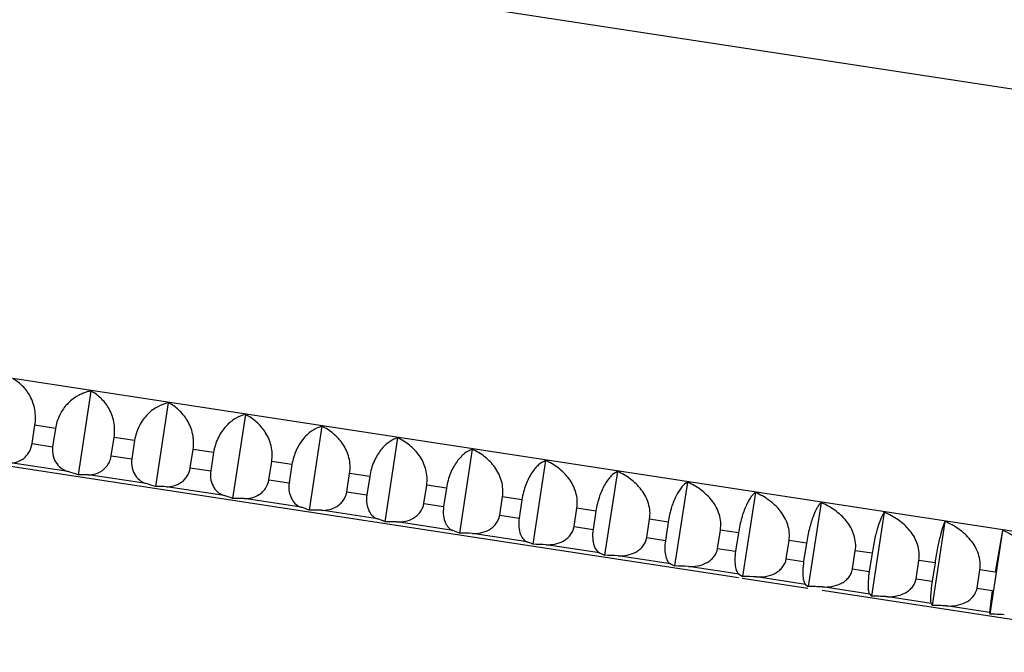
# Model space of a CAD drawing. Units: inches. Extents: x 0 to 11, y 0 to 8.5.
# Drawn here: x 4 to 4.2, y 4.4 to 4.6 of the extents above; entities that cross this region are included whole.
import ezdxf

# ---------------------------------------------------------------- set-up
doc = ezdxf.new("R2010")
doc.units = ezdxf.units.IN
doc.header["$LTSCALE"] = 0.605
doc.header["$MEASUREMENT"] = 0
doc.layers.get('0').update_dxf_attribs({"linetype": 'CONTINUOUS'})

msp = doc.modelspace()

# ---------------------------------------------------------------- linework, layer by layer
at = {"color": 7, "linetype": 'CONTINUOUS'}
for p, q in [((3.8833761073, 4.6048302314), (4.2336561583, 4.5512298515)), ((4.2975747007, 4.4528130767), (3.8007316133, 4.5288407527)), ((4.0480649593, 4.4908834536), (4.0454967171, 4.4740999158)), ((4.0635509217, 4.4885137684), (4.0609826795, 4.4717302306)), ((4.0789761809, 4.486153372), (4.0764079387, 4.4693698342)), ((3.9829095401, 4.483344444), (4.1776787523, 4.4535405664)), ((4.0363115261, 4.4803523832), (4.0368715619, 4.4840122337)), ((4.0409748891, 4.4833843364), (4.0368715619, 4.4840122337)), ((4.0409748891, 4.4833843364), (4.0404148533, 4.4797244859)), ((4.0942895812, 4.4838100925), (4.091721339, 4.4670265547)), ((4.0361345946, 4.479614594), (4.0363115261, 4.4803523832)), ((4.0363115261, 4.4803523832), (4.0404148533, 4.4797244859)), ((4.0521509167, 4.4779286159), (4.0527109525, 4.4815884663)), ((4.0568118048, 4.4809609477), (4.0527109525, 4.4815884663)), ((4.0568118048, 4.4809609477), (4.056251769, 4.4773010973)), ((4.1094403377, 4.4814917009), (4.1068720956, 4.4647081632)), ((4.067961297, 4.4755092877), (4.0685213328, 4.4791691382)), ((4.0726061103, 4.4785440794), (4.0685213328, 4.4791691382)), ((4.0726061103, 4.4785440794), (4.0720460745, 4.4748842289)), ((4.124378205, 4.479205886), (4.1218099628, 4.4624223483)), ((4.0435407431, 4.4747288929), (4.0319795854, 4.4764979986)), ((4.0519701307, 4.4771914164), (4.0521509167, 4.4779286159)), ((4.0521509167, 4.4779286159), (4.056251769, 4.4773010973)), ((4.0836902339, 4.4731024222), (4.0842502697, 4.4767622726)), ((4.0883054257, 4.4761417465), (4.0842502697, 4.4767622726)), ((4.1390536436, 4.4769602284), (4.1364854014, 4.4601766906)), ((4.067961297, 4.4755092877), (4.0720460745, 4.4748842289)), ((4.0883054257, 4.4761417465), (4.0877453899, 4.4724818961)), ((4.1534179843, 4.4747621754), (4.1508497422, 4.4579786376)), ((4.059147905, 4.4723406615), (4.0475937205, 4.4741087002)), ((4.0836902339, 4.4731024222), (4.0877453899, 4.4724818961)), ((4.0992855646, 4.4707160012), (4.0998456004, 4.4743758516)), ((4.1038576866, 4.4737619162), (4.0998456004, 4.4743758516)), ((4.1038576866, 4.4737619162), (4.1032976507, 4.4701020658)), ((4.1674235898, 4.4726190166), (4.1648553476, 4.4558354788)), ((4.0747006121, 4.4699607629), (4.0631917186, 4.4717218711)), ((4.0992855646, 4.4707160012), (4.1032976507, 4.4701020658)), ((4.1146955691, 4.4683579392), (4.115255605, 4.4720177896)), ((4.1192113157, 4.4714124808), (4.115255605, 4.4720177896)), ((4.1192113157, 4.4714124808), (4.1186512799, 4.4677526304)), ((4.1810240123, 4.4705378595), (4.1784557701, 4.4537543217)), ((4.0901472858, 4.4675970896), (4.078721851, 4.4693454269)), ((4.1298691424, 4.4660360562), (4.1304291782, 4.4696959066)), ((4.1343153949, 4.4691012319), (4.1304291782, 4.4696959066)), ((4.1343153949, 4.4691012319), (4.1337553591, 4.4654413815)), ((4.1941741478, 4.468525606), (4.1916059057, 4.4517420682)), ((4.1054366994, 4.4652574806), (4.0941326143, 4.4669872487)), ((4.1146955691, 4.4683579392), (4.1186512799, 4.4677526304)), ((4.1447559631, 4.4637580525), (4.1453159989, 4.4674179029)), ((4.1491198336, 4.4668358344), (4.1453159989, 4.4674179029)), ((4.1491198336, 4.4668358344), (4.1485597978, 4.463175984)), ((4.2068303857, 4.4665889294), (4.2042621436, 4.4498053917)), ((4.1205181475, 4.4629496947), (4.1093729005, 4.4646551572)), ((4.1298691424, 4.4660360562), (4.1337553591, 4.4654413815)), ((4.1593066613, 4.4615314828), (4.1598666971, 4.4651913332)), ((4.1635755347, 4.4646238013), (4.1598666971, 4.4651913332)), ((4.1635755347, 4.4646238013), (4.1630154989, 4.4609639509)), ((4.2189507532, 4.4647342526), (4.2163825111, 4.4479507148)), ((4.1447559631, 4.4637580525), (4.1485597978, 4.463175984)), ((4.1734729813, 4.4593637312), (4.1740330171, 4.4630235816)), ((4.1776345579, 4.4624724685), (4.1740330171, 4.4630235816)), ((4.2304950548, 4.4629677262), (4.2279268126, 4.4461841884)), ((4.2304950548, 4.4629677262), (4.2289943189, 4.4546133206)), ((4.1353416145, 4.4606813856), (4.1243921674, 4.4623568864)), ((4.1593066613, 4.4615314828), (4.1630154989, 4.4609639509)), ((4.1776345579, 4.4624724685), (4.177074522, 4.458812618)), ((4.1872079426, 4.4572619868), (4.1877679784, 4.4609218372)), ((4.1912502782, 4.4603889705), (4.1877679784, 4.4609218372)), ((4.1498579403, 4.4584600756), (4.1391406055, 4.4601000582)), ((4.1734729813, 4.4593637312), (4.177074522, 4.458812618)), ((4.1912502782, 4.4603889705), (4.1906902424, 4.4567291201)), ((4.2004659949, 4.4552332197), (4.2010260307, 4.4588930701)), ((4.204377541, 4.458380217), (4.2010260307, 4.4588930701)), ((4.1498579438, 4.4584600728), (4.1508497422, 4.4579786376)), ((4.1640189836, 4.4562931314), (4.1535693036, 4.4578921572)), ((4.1872079426, 4.4572619868), (4.1906902424, 4.45672912)), ((4.204377541, 4.458380217), (4.2038175052, 4.4547203666)), ((4.2132031696, 4.4532841581), (4.2137632054, 4.4569440085)), ((4.2169728114, 4.4564528698), (4.2137632054, 4.4569440085)), ((4.1640189865, 4.4562931288), (4.1648553476, 4.4558354788)), ((4.177777781, 4.4541877396), (4.1676304109, 4.4557405054)), ((4.2004659949, 4.4552332197), (4.2038175052, 4.4547203666)), ((4.2169728114, 4.4564528698), (4.2164127756, 4.4527930194)), ((4.2253772257, 4.4514212657), (4.2259372615, 4.4550811161)), ((4.2289943189, 4.4546133206), (4.2259372615, 4.4550811161)), ((4.1777777833, 4.454187737), (4.1784557701, 4.4537543217)), ((4.1784060313, 4.4534292771), (4.1915561668, 4.4514170236)), ((4.1910887034, 4.4521508822), (4.1812772955, 4.4536522386)), ((4.2132031696, 4.4532841581), (4.2164127756, 4.4527930194)), ((4.1910887051, 4.4521508797), (4.1916059057, 4.4517420682)), ((4.1943656937, 4.4509871055), (4.2756913959, 4.4385425244)), ((4.2039076068, 4.4501893143), (4.1944646994, 4.4516342822)), ((4.2253772257, 4.4514212657), (4.2284342831, 4.4509534702)), ((4.2284342831, 4.4509534702), (4.2279010808, 4.4465177947)), ((4.203907608, 4.450189312), (4.2042621436, 4.4498053917)), ((4.2161919791, 4.4483095412), (4.2071488884, 4.4496933286)), ((4.2161919797, 4.4483095389), (4.2163825111, 4.4479507148)), ((4.2279010809, 4.4465177969), (4.2192877969, 4.4478358145)), ((4.2279010808, 4.4465177947), (4.2279268126, 4.4461841884))]:
    msp.add_line(p, q, dxfattribs=at)
for centre, radius, start, end in [((4.049783313, 4.4822244053), 0.0088358575, 122.8388326852, 138.7087520278), ((4.0348826763, 4.4444484294), 0.031493944, 70.304673071, 74.0432098058), ((4.04668249, 4.4413314695), 0.0327898995, 88.4075120882, 92.0724230974), ((4.0477202596, 4.4785836567), 0.0044767404, 268.3805206584, 287.1610256682), ((4.0512490083, 4.4455362513), 0.0279440317, 69.6149560617, 73.5804537949), ((4.0619497289, 4.4354030217), 0.036340084, 88.0413964231, 91.5248820606), ((4.0675627299, 4.446575863), 0.024450007, 68.7912388598, 73.0259778102), ((4.0771448987, 4.4295419211), 0.0398347365, 87.7311867993, 91.0600561192), ((4.0837640082, 4.4475295694), 0.0210582894, 67.798089136, 72.3546355781), ((4.0922226797, 4.4238019638), 0.043227504, 87.4676279062, 90.6645143709), ((4.0997933418, 4.4483609993), 0.0178139979, 66.5861137836, 71.5308666865), ((4.1071380288, 4.4182355373), 0.0464733925, 87.243595503, 90.3278625477), ((4.1155917139, 4.4490356903), 0.014760394, 65.0846164238, 70.502810758), ((4.1218462509, 4.4128930065), 0.0495293609, 87.0535462732, 90.0419771975), ((4.1311360296, 4.4496018408), 0.0118508745, 63.1670700329, 69.2141656898), ((4.1363030754, 4.4078221241), 0.0523548898, 86.8931340005, 89.8004659324), ((4.1504647368, 4.4030674757), 0.0549125174, 86.7589368276, 89.5982807481), ((4.1642880601, 4.3986699641), 0.0571683352, 86.6482607763, 89.4314375922), ((4.17773055, 4.3946663407), 0.0590924371, 86.5589966799, 89.2968111038), ((4.1907504856, 4.3910887905), 0.0606593154, 86.4895166484, 89.1919849972), ((4.203307018, 4.387964575), 0.0618481979, 86.4385976268, 89.1151416938), ((4.2153602743, 4.3853157376), 0.0626433242, 86.4053676458, 89.064984097), ((4.2268714652, 4.3831588758), 0.0630341536, 86.3892686767, 89.0406815386)]:
    msp.add_arc(centre, radius, start, end, dxfattribs=at)
for points, knots in [([(4.0368715619, 4.4840122337), (4.0370296312, 4.4850452217), (4.0370086436, 4.4870800539), (4.0360792745, 4.4898085944), (4.0345371627, 4.4918855758), (4.0332510579, 4.4929014955), (4.0325696509, 4.493254569)], [0, 0, 0, 0, 0.2901232198, 0.5533409704, 0.7869359672, 1, 1, 1, 1]), ([(4.0480649593, 4.4908834536), (4.0478004059, 4.4908417674), (4.0472732149, 4.4907078292), (4.0464974516, 4.4904349089), (4.0457268922, 4.4900907417), (4.0452342298, 4.4898046617), (4.0449918238, 4.4896482863)], [0, 0, 0, 0, 0.2411857225, 0.4880298048, 0.7402170128, 1, 1, 1, 1]), ([(4.0527109525, 4.4815884663), (4.0528692875, 4.4826231905), (4.0528254357, 4.4846779183), (4.051805747, 4.4874226522), (4.0501473968, 4.4895060994), (4.0487879454, 4.4905310999), (4.0480649593, 4.4908834536)], [0, 0, 0, 0, 0.2844510412, 0.5456174965, 0.7814439937, 1, 1, 1, 1]), ([(4.0635509217, 4.4885137684), (4.0628133823, 4.4883785618), (4.0617080189, 4.4879601306), (4.0603770305, 4.487092898), (4.0593949063, 4.486244499), (4.0584956064, 4.485196217), (4.0577299487, 4.4839396776), (4.0571417585, 4.4825113367), (4.0568920939, 4.4814856392), (4.0568118048, 4.4809609477)], [0, 0, 0, 0, 0.2093318577, 0.3227708489, 0.4428545837, 0.5703102572, 0.70681776, 0.8518155963, 1, 1, 1, 1]), ([(4.0685213328, 4.4791691382), (4.0686799331, 4.480205596), (4.0686138208, 4.4822798998), (4.0675079939, 4.48503818), (4.0657418894, 4.4871285962), (4.0643119876, 4.4881596648), (4.0635509217, 4.4885137684)], [0, 0, 0, 0, 0.2792183034, 0.538550287, 0.7764674134, 1, 1, 1, 1]), ([(4.0431443595, 4.4880550719), (4.0425918714, 4.4874269876), (4.0416254555, 4.485957344), (4.0411106693, 4.4842716638), (4.0409748891, 4.4833843364)], [0, 0, 0, 0, 0.482367354, 1, 1, 1, 1]), ([(4.0789761809, 4.486153372), (4.0782797678, 4.4860096238), (4.0772382334, 4.485574898), (4.0759931958, 4.4846989256), (4.0750675498, 4.4838409372), (4.0742180152, 4.4827847165), (4.0734917488, 4.4815232708), (4.0729292302, 4.480092887), (4.0726863628, 4.4790685319), (4.0726061103, 4.4785440794)], [0, 0, 0, 0, 0.2031266885, 0.3148728561, 0.4343209416, 0.5623331977, 0.700631888, 0.8484443452, 1, 1, 1, 1]), ([(4.0842502697, 4.4767622726), (4.0844091314, 4.4778004384), (4.0843215212, 4.4798937357), (4.0831343498, 4.482663127), (4.0812689973, 4.4847611466), (4.0797718863, 4.4857951689), (4.0789761809, 4.486153372)], [0, 0, 0, 0, 0.2744296802, 0.5321315477, 0.7719863189, 1, 1, 1, 1]), ([(4.0942895812, 4.4838100925), (4.093635917, 4.4836569961), (4.0926617164, 4.4832046219), (4.0915066148, 4.4823199996), (4.0903015795, 4.4811148235), (4.0893090883, 4.4795314273), (4.0886219308, 4.477689292), (4.0883856427, 4.4766659669), (4.0883054257, 4.4761417465)], [0, 0, 0, 0, 0.1965220996, 0.3065596185, 0.4254597531, 0.6938405264, 0.8447612512, 1, 1, 1, 1]), ([(4.0998456004, 4.4743758516), (4.1000047154, 4.4754156728), (4.0998964797, 4.4775270422), (4.0986335303, 4.4803058162), (4.0966767714, 4.4824106351), (4.0951175275, 4.483447948), (4.0942895812, 4.4838100925)], [0, 0, 0, 0, 0.2700824568, 0.5263481959, 0.7679786186, 1, 1, 1, 1]), ([(4.1094403377, 4.4814917009), (4.1088308658, 4.4813283016), (4.1079276544, 4.4808565726), (4.1068658284, 4.4799646038), (4.1060610867, 4.4790866028), (4.1053177114, 4.478014195), (4.1046748976, 4.4767427107), (4.1041665274, 4.4753078893), (4.1039378696, 4.4742859145), (4.1038576866, 4.4737619162)], [0, 0, 0, 0, 0.1891200737, 0.2972207787, 0.4154256552, 0.5448165437, 0.6871368733, 0.8411207557, 1, 1, 1, 1]), ([(4.115255605, 4.4720177896), (4.1154149619, 4.473059192), (4.1152871762, 4.4751875184), (4.1139544041, 4.4779741298), (4.1119142064, 4.4800850608), (4.1102979975, 4.4811258314), (4.1094403377, 4.4814917009)], [0, 0, 0, 0, 0.2661713729, 0.521180749, 0.7644209001, 1, 1, 1, 1]), ([(4.0319796041, 4.476498003), (4.0323760656, 4.4764899262), (4.0332063558, 4.4765980304), (4.0344057552, 4.4771492195), (4.0354892411, 4.4781562383), (4.0359645414, 4.479093034), (4.0361345946, 4.479614594)], [0, 0, 0, 0, 0.2144672279, 0.4452303848, 0.7033037954, 1, 1, 1, 1]), ([(4.0404148533, 4.4797244859), (4.0403203383, 4.4791068279), (4.0403811907, 4.4778872682), (4.041114685, 4.4763391702), (4.0422182895, 4.4752671211), (4.0430990425, 4.4748551225), (4.0435407501, 4.4747288896)], [0, 0, 0, 0, 0.2927263978, 0.5534388778, 0.7847860338, 1, 1, 1, 1]), ([(4.124378205, 4.479205886), (4.12381421, 4.4790310116), (4.1229857424, 4.478538589), (4.1220201836, 4.4776399345), (4.1212794404, 4.4767516677), (4.1205920008, 4.4756711291), (4.119992882, 4.4743945125), (4.1195127711, 4.4729572608), (4.1192914667, 4.4719362698), (4.1192113157, 4.4714124808)], [0, 0, 0, 0, 0.1813780068, 0.2875733032, 0.4052039501, 0.5354231912, 0.6799480139, 0.8372358166, 1, 1, 1, 1]), ([(4.1304291782, 4.4696959066), (4.1305887626, 4.4707387955), (4.130442706, 4.4728827946), (4.1290463913, 4.475675882), (4.1269308279, 4.4777923081), (4.1252629326, 4.4788365554), (4.124378205, 4.479205886)], [0, 0, 0, 0, 0.2626887102, 0.5166078829, 0.7612902961, 1, 1, 1, 1]), ([(4.0490411584, 4.4743062239), (4.0496628339, 4.4744983489), (4.0509427334, 4.4752101994), (4.0517272782, 4.4764707847), (4.0519701307, 4.4771914164)], [0, 0, 0, 0, 0.4611072505, 1, 1, 1, 1]), ([(4.056251769, 4.4773010973), (4.0561574815, 4.4766849255), (4.0562009079, 4.4754813701), (4.0568697732, 4.4739413188), (4.0578984218, 4.47287277), (4.0587316799, 4.4724632406), (4.0591479116, 4.4723406583)], [0, 0, 0, 0, 0.3000295686, 0.5629093776, 0.7911507849, 1, 1, 1, 1]), ([(4.1390536436, 4.4769602284), (4.1385363077, 4.4767723908), (4.1377866203, 4.4762580763), (4.1369195429, 4.4753538775), (4.1359646967, 4.4740827637), (4.1351840174, 4.4724805729), (4.1346095324, 4.4706452428), (4.1343955163, 4.4696248274), (4.1343153949, 4.4691012319)], [0, 0, 0, 0, 0.1733200268, 0.2776490135, 0.394815675, 0.6724427945, 0.8331957274, 1, 1, 1, 1]), ([(4.1453159989, 4.4674179029), (4.1453967215, 4.4679454274), (4.1454380883, 4.4690180675), (4.1450632802, 4.4710894277), (4.1438600689, 4.4734217978), (4.1416767501, 4.4755392899), (4.1399626863, 4.4765877395), (4.1390536436, 4.4769602284)], [0, 0, 0, 0, 0.1309532028, 0.2607574786, 0.5133532188, 0.7589344602, 1, 1, 1, 1]), ([(4.0631917394, 4.4717218752), (4.0636811609, 4.471705088), (4.0647004467, 4.4718211716), (4.065895494, 4.4723603109), (4.0667470159, 4.4730559116), (4.0675068328, 4.4739947181), (4.0678661265, 4.4748873462), (4.067961297, 4.4755092877)], [0, 0, 0, 0, 0.2214331952, 0.4562263702, 0.5818680913, 0.71550152, 1, 1, 1, 1]), ([(4.0720460745, 4.4748842289), (4.0719520113, 4.4742695236), (4.071978032, 4.4730821536), (4.0725793503, 4.4715520328), (4.0735278268, 4.4704874234), (4.074311067, 4.4700795742), (4.0747006182, 4.4699607597)], [0, 0, 0, 0, 0.3080118486, 0.5733866224, 0.7982774508, 1, 1, 1, 1]), ([(4.1534179843, 4.4747621754), (4.1529485132, 4.4745594381), (4.1522819397, 4.4740224471), (4.1515146763, 4.4731142996), (4.1506504632, 4.4718204667), (4.1497301433, 4.4697271615), (4.1492767717, 4.4678614294), (4.1491198336, 4.4668358344)], [0, 0, 0, 0, 0.1649600658, 0.2674366887, 0.3841877702, 0.6653119007, 1, 1, 1, 1]), ([(4.1598666971, 4.4651913332), (4.1599474448, 4.4657190223), (4.1599857712, 4.4667938401), (4.1595924796, 4.4688728569), (4.1583456615, 4.471213641), (4.1561033111, 4.473335193), (4.154348494, 4.4743868635), (4.1534179843, 4.4747621754)], [0, 0, 0, 0, 0.1294947214, 0.2581470731, 0.5099364883, 0.7566118006, 1, 1, 1, 1]), ([(4.0787218728, 4.4693454308), (4.0792333444, 4.469325123), (4.0802928894, 4.4694321691), (4.0815427729, 4.4699606749), (4.082433226, 4.4706523752), (4.0832208895, 4.47158295), (4.0835948355, 4.4724789909), (4.0836902339, 4.4731024222)], [0, 0, 0, 0, 0.2262070118, 0.4635391235, 0.5890270338, 0.7212870927, 1, 1, 1, 1]), ([(4.0877453899, 4.4724818961), (4.0876515452, 4.4718686178), (4.0876602927, 4.4706973628), (4.0881917314, 4.4691792344), (4.0890547988, 4.4681193442), (4.0897854991, 4.4677120599), (4.0901472914, 4.4675970866)], [0, 0, 0, 0, 0.316680796, 0.5849140416, 0.806228869, 1, 1, 1, 1]), ([(4.1674235898, 4.4726190166), (4.1670034723, 4.4723988344), (4.1661672364, 4.4715883696), (4.1651038681, 4.4698969205), (4.1641566752, 4.4675068183), (4.1637322989, 4.4656482602), (4.1635755347, 4.4646238013)], [0, 0, 0, 0, 0.1565340671, 0.3733484937, 0.6579744762, 1, 1, 1, 1]), ([(4.1740330171, 4.4630235816), (4.1741137871, 4.4635514159), (4.1741494773, 4.4646281438), (4.1737401239, 4.4667137777), (4.1724556258, 4.4690616012), (4.1701625759, 4.4711866615), (4.1683726346, 4.4722412432), (4.1674235898, 4.4726190166)], [0, 0, 0, 0, 0.128255082, 0.2559316222, 0.5070487494, 0.7546556161, 1, 1, 1, 1]), ([(4.0941326369, 4.4669872525), (4.0946646265, 4.4669636855), (4.0957617034, 4.4670626394), (4.0970621656, 4.4675812814), (4.0979887399, 4.4682691414), (4.0988020473, 4.469191919), (4.0991899454, 4.4700911271), (4.0992855646, 4.4707160012)], [0, 0, 0, 0, 0.2304168793, 0.4700353711, 0.5954140915, 0.7264705809, 1, 1, 1, 1]), ([(4.1810240123, 4.4705378595), (4.1808586748, 4.4704297682), (4.1805253187, 4.4701327045), (4.1800660072, 4.4695553347), (4.1796000694, 4.4688029972), (4.1789281356, 4.4674673814), (4.178190182, 4.4653484732), (4.1777911739, 4.4634959588), (4.1776345579, 4.4624724685)], [0, 0, 0, 0, 0.0664899263, 0.1487909763, 0.2477706155, 0.3638014303, 0.6514854999, 1, 1, 1, 1]), ([(4.1877679784, 4.4609218372), (4.1878487673, 4.4614497953), (4.1878822401, 4.4625281448), (4.1874593548, 4.4646193251), (4.18614327, 4.4669728893), (4.183807922, 4.4691008987), (4.1819885885, 4.4701580076), (4.1810240123, 4.4705378595)], [0, 0, 0, 0, 0.1272302902, 0.2541024504, 0.504672859, 0.7530508167, 1, 1, 1, 1]), ([(4.1032976507, 4.4701020658), (4.1032040154, 4.4694901558), (4.1031956836, 4.4683346805), (4.1036556162, 4.4668306937), (4.1044280804, 4.4657768232), (4.1051036083, 4.4653685956), (4.1054367045, 4.4652574776)], [0, 0, 0, 0, 0.3260271681, 0.5975156521, 0.8150636278, 1, 1, 1, 1]), ([(4.1941741478, 4.468525606), (4.1940368477, 4.4684091124), (4.193763041, 4.4680965652), (4.1932053876, 4.4672242016), (4.1925110554, 4.4656604529), (4.1917781251, 4.463261602), (4.191406773, 4.4614116688), (4.1912502782, 4.4603889705)], [0, 0, 0, 0, 0.0617288223, 0.1411656881, 0.3545037942, 0.6453163883, 1, 1, 1, 1]), ([(4.2010260307, 4.4588930701), (4.201106835, 4.459421129), (4.201138522, 4.4605007943), (4.2007047259, 4.4625964262), (4.1993632803, 4.4649544963), (4.1969940962, 4.4670848828), (4.1951511917, 4.4681440758), (4.1941741478, 4.468525606)], [0, 0, 0, 0, 0.1264168051, 0.2526519552, 0.5027942077, 0.7517848182, 1, 1, 1, 1]), ([(4.109372924, 4.4646551609), (4.1099238162, 4.4646286034), (4.1110555364, 4.4647203339), (4.1124022574, 4.4652299347), (4.1133620148, 4.465914097), (4.1141987168, 4.4668295825), (4.1145997392, 4.4677316877), (4.1146955691, 4.4683579392)], [0, 0, 0, 0, 0.2341090412, 0.4757687523, 0.6010727469, 0.7310805448, 1, 1, 1, 1]), ([(4.1186512799, 4.4677526304), (4.1185578421, 4.4671420115), (4.1185326255, 4.4660017222), (4.1189202391, 4.464513953), (4.1195970948, 4.4634681575), (4.1202145305, 4.4630570229), (4.1205181521, 4.4629496918)], [0, 0, 0, 0, 0.3360159808, 0.6111822636, 0.8248276001, 1, 1, 1, 1]), ([(4.2068303857, 4.4665889294), (4.2067229101, 4.466462974), (4.2065114412, 4.4661356965), (4.2060713044, 4.4652405097), (4.2055074642, 4.4636579729), (4.2048791002, 4.4612498567), (4.204533944, 4.4594023151), (4.204377541, 4.458380217)], [0, 0, 0, 0, 0.0576011225, 0.1346622473, 0.3468845587, 0.640292646, 1, 1, 1, 1]), ([(4.2137632054, 4.4569440085), (4.2138440215, 4.4574721438), (4.2138743648, 4.4585528046), (4.2134323528, 4.4606517762), (4.2120718746, 4.4630131687), (4.209677366, 4.4651453462), (4.2078167858, 4.4662061343), (4.2068303857, 4.4665889294)], [0, 0, 0, 0, 0.1258116718, 0.2515738419, 0.501400946, 0.7508475791, 1, 1, 1, 1]), ([(4.1243921916, 4.46235689), (4.1249602967, 4.4623276182), (4.1261236205, 4.4624129388), (4.1275122126, 4.4629143569), (4.1285021058, 4.4635950328), (4.1293599172, 4.4645037945), (4.1297731144, 4.4654085108), (4.1298691424, 4.4660360562)], [0, 0, 0, 0, 0.2373243519, 0.4807886809, 0.6060440317, 0.7351444989, 1, 1, 1, 1]), ([(4.1337553591, 4.4654413815), (4.1336621043, 4.4648319587), (4.1336201406, 4.4637060415), (4.1339354884, 4.4622362373), (4.1345122087, 4.4612016131), (4.1350680703, 4.4607851172), (4.1353416185, 4.4606813827)], [0, 0, 0, 0, 0.3465739324, 0.6258512469, 0.8355395924, 1, 1, 1, 1]), ([(4.2189507532, 4.4647342526), (4.2188757888, 4.4645984296), (4.2187282607, 4.464258335), (4.2184074516, 4.4633415856), (4.2179729965, 4.4617412437), (4.2174486404, 4.4593216435), (4.2171291529, 4.4574745662), (4.2169728114, 4.4564528698)], [0, 0, 0, 0, 0.0545299212, 0.1298987737, 0.3413949063, 0.6366987915, 1, 1, 1, 1]), ([(4.2259372615, 4.4550811161), (4.2260180854, 4.4556093026), (4.2260475354, 4.4566906278), (4.2256000579, 4.4587918148), (4.2242269496, 4.4611553845), (4.2218156666, 4.4632887546), (4.2199433622, 4.4643506155), (4.2189507532, 4.4647342526)], [0, 0, 0, 0, 0.1254126131, 0.2508632874, 0.5004841271, 0.7502316071, 1, 1, 1, 1]), ([(4.1391406304, 4.4601000617), (4.1397241915, 4.4600683588), (4.1409159403, 4.4601480438), (4.1423419458, 4.4606421593), (4.1433588327, 4.4613196194), (4.1442354403, 4.4622222818), (4.1446597525, 4.4631293132), (4.1447559631, 4.4637580525)], [0, 0, 0, 0, 0.2400981594, 0.4851393711, 0.6103653456, 0.7386881055, 1, 1, 1, 1]), ([(4.1485597978, 4.463175984), (4.148466709, 4.462567646), (4.1484188755, 4.4616827648), (4.1485566711, 4.460579236), (4.1488167844, 4.4595346054), (4.1493000175, 4.45869079), (4.1498579438, 4.4584600728)], [0, 0, 0, 0, 0.3601873352, 0.5142054818, 0.646643141, 1, 1, 1, 1]), ([(4.2340984952, 4.4608221364), (4.2335566872, 4.4612686106), (4.2324081776, 4.4620820613), (4.2311483404, 4.4627157351), (4.2304950548, 4.4629677262)], [0, 0, 0, 0, 0.5006645705, 1, 1, 1, 1]), ([(4.1535693291, 4.4578921606), (4.1541665307, 4.4578583165), (4.1553834029, 4.4579331124), (4.1568422947, 4.4584208224), (4.1578829527, 4.459095383), (4.1587760236, 4.4599926177), (4.1592102855, 4.4609016647), (4.1593066613, 4.4615314828)], [0, 0, 0, 0, 0.2424611966, 0.4888602318, 0.6140705375, 0.7417346757, 1, 1, 1, 1]), ([(4.1630154989, 4.4609639509), (4.1629225567, 4.4603565713), (4.1628489642, 4.4592572697), (4.1629990146, 4.4579750055), (4.1632584701, 4.4571938983), (4.1635209943, 4.4566873769), (4.163806565, 4.4563911303), (4.1640189865, 4.4562931288)], [0, 0, 0, 0, 0.3685511657, 0.6570461841, 0.7679046702, 0.859682062, 1, 1, 1, 1]), ([(4.1676304369, 4.4557405087), (4.1682394121, 4.4557048196), (4.1694779967, 4.4557754533), (4.1709651819, 4.4562576652), (4.1720263185, 4.4569296814), (4.1729335049, 4.4578222003), (4.1733764602, 4.4587329632), (4.1734729813, 4.4593637312)], [0, 0, 0, 0, 0.2444392889, 0.4919851182, 0.6171890383, 0.7443048458, 1, 1, 1, 1]), ([(4.177074522, 4.458812618), (4.1769817052, 4.458206057), (4.1768922529, 4.4571172541), (4.1769788867, 4.4558470066), (4.1771724994, 4.4550700359), (4.1773698348, 4.454584177), (4.1775960384, 4.4542844808), (4.1777777833, 4.454187737)], [0, 0, 0, 0, 0.3797283036, 0.6733681893, 0.7836658935, 0.8725889259, 1, 1, 1, 1]), ([(4.1812773219, 4.4536522419), (4.18189616, 4.4536150091), (4.1831529525, 4.453682194), (4.1846637778, 4.4541598226), (4.1857420422, 4.45482968), (4.1866609854, 4.4557182281), (4.1871112977, 4.4566304097), (4.1872079426, 4.4572619868)], [0, 0, 0, 0, 0.2460539688, 0.4945427257, 0.6197460409, 0.746416402, 1, 1, 1, 1]), ([(4.1906902424, 4.4567291201), (4.1905975276, 4.4561232265), (4.1904897527, 4.4550454916), (4.1905240135, 4.4536453361), (4.1906923271, 4.4527122026), (4.1909377717, 4.4522486729), (4.1910887051, 4.4521508797)], [0, 0, 0, 0, 0.3904921872, 0.6893882507, 0.885425108, 1, 1, 1, 1]), ([(4.1944647262, 4.4516342854), (4.1950914796, 4.451595815), (4.1963628976, 4.4516602556), (4.1978926575, 4.4521342207), (4.1989846498, 4.4528023288), (4.1999129839, 4.4536876778), (4.2003692493, 4.4546009844), (4.2004659949, 4.4552332197)], [0, 0, 0, 0, 0.2473227003, 0.4965566388, 0.6217624155, 0.7480841843, 1, 1, 1, 1]), ([(4.2038175052, 4.4547203666), (4.203724868, 4.4541149799), (4.2036017107, 4.453042077), (4.2035651482, 4.45166876), (4.2036387763, 4.4508074719), (4.2037731568, 4.4503714525), (4.2038588577, 4.4502316565), (4.203907608, 4.450189312)], [0, 0, 0, 0, 0.399374278, 0.7026576158, 0.896461328, 0.957891402, 1, 1, 1, 1]), ([(4.2071489154, 4.4496933318), (4.2077816077, 4.4496539333), (4.2090640064, 4.4497163278), (4.2106079515, 4.4501875531), (4.2117102336, 4.4508543395), (4.2126455875, 4.4517372813), (4.2131063477, 4.4526514239), (4.2132031696, 4.4532841581)], [0, 0, 0, 0, 0.248259124, 0.4980454699, 0.6232547349, 0.7493200432, 1, 1, 1, 1]), ([(4.2164127756, 4.4527930194), (4.2163201903, 4.452187972), (4.216182146, 4.4511222181), (4.2160835641, 4.4498849637), (4.2160714137, 4.4491328997), (4.2160864686, 4.448754603), (4.2161210652, 4.4484927042), (4.2161616307, 4.4483536384), (4.2161919797, 4.4483095389)], [0, 0, 0, 0, 0.4066057171, 0.713723058, 0.8235897741, 0.9064183399, 0.9644382748, 1, 1, 1, 1]), ([(4.2192878241, 4.4478358177), (4.2199244569, 4.4477958039), (4.221214145, 4.4478568465), (4.2227674927, 4.4483262581), (4.2238765974, 4.4489921634), (4.2248165968, 4.4498735049), (4.2252803528, 4.4507881981), (4.2253772257, 4.4514212657)], [0, 0, 0, 0, 0.248873257, 0.4990229929, 0.6242353214, 0.7501328271, 1, 1, 1, 1])]:
    msp.add_open_spline(points, degree=3, knots=knots, dxfattribs=at)

doc.saveas('drawing.dxf')
